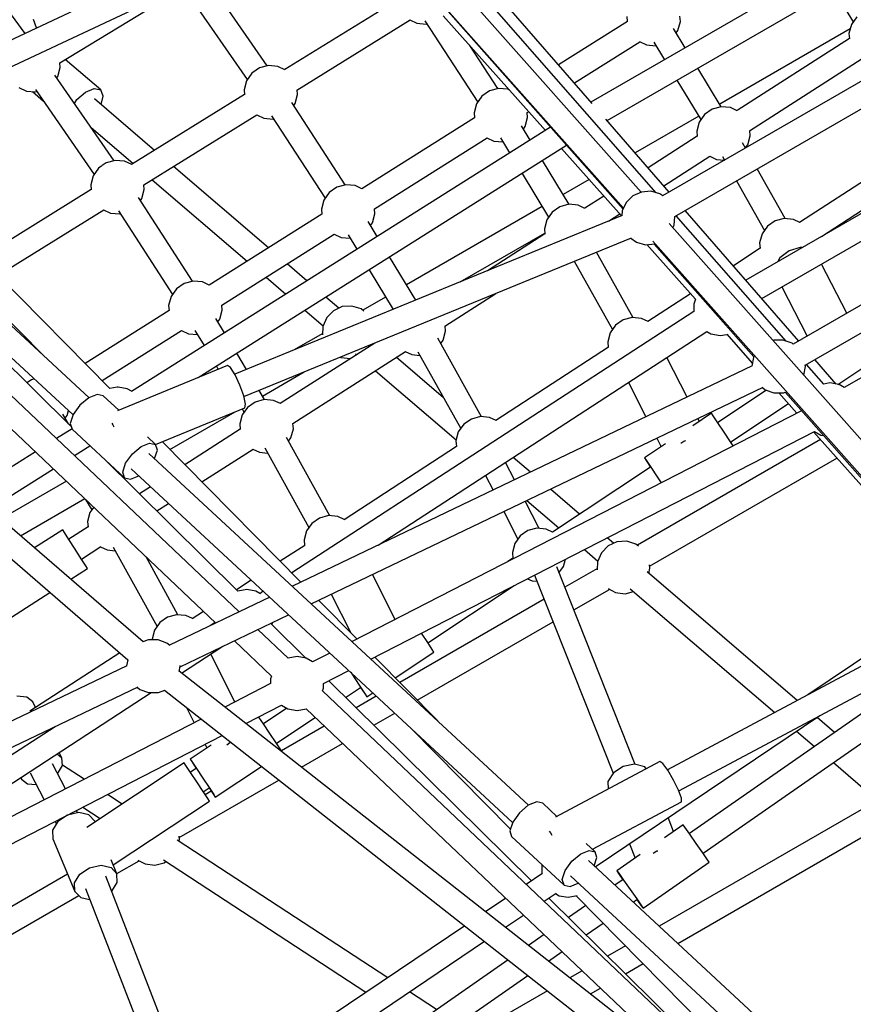
# Model space of a CAD drawing. Units: millimetres. Extents: x -13006 to 22917, y -21060 to 9135.
# Drawn here: x -4240 to -3619, y -3068 to -2335 of the extents above; entities that cross this region are included whole.
import ezdxf

# ---------------------------------------------------------------- set-up
doc = ezdxf.new("R2010")
doc.units = ezdxf.units.MM
doc.layers.add('PV-1A30FA', color=7, linetype='Continuous')
doc.styles.get("Standard").update_dxf_attribs({"font": 'arial.ttf'})
doc.dimstyles.new('Kopia ISO-25', dxfattribs={"dimtxt": 400, "dimasz": 210, "dimexe": 1.25, "dimexo": 0.625, "dimgap": 80, "dimtad": 1, "dimlfac": 0.001, "dimtxsty": 'Standard', "dimblk": 'OBLIQUE', "dimcen": 2.5, "dimse1": 1, "dimse2": 1, "dimadec": 0, "dimazin": 0, "dimtfac": 1, "dimtmove": 0, "dimatfit": 3, "dimfxl": 1, "dimtfillclr": 256, "dimarcsym": 0})

# ---------------------------------------------------------------- blocks, each defined once
blk = doc.blocks.new('*U1')
at = {"layer": 'PV-1A30FA'}
for p, q in [((-389491.36, -380154.76), (-389270.18, -380537.79)), ((-389286.82, -380566.89), (-389516.35, -380169.42)), ((-389531.96, -380178.38), (-389302.42, -380575.87)), ((-389336.51, -380599.16), (-389567.64, -380198.83)), ((-389583.2, -380207.51), (-389350.21, -380611.07)), ((-389397.6, -380663.92), (-389641.33, -380241.67)), ((-389656.91, -380250.45), (-389412.99, -380673.01)), ((-389469.03, -380714.35), (-389716.95, -380284.95)), ((-389732.44, -380293.92), (-389482.8, -380726.32)), ((-388923.36, -380642.82), (-389078.79, -380419.77)), ((-389124.91, -380430.81), (-389392.26, -380668.16)), ((-388969.88, -380661), (-389089.54, -380436.82)), ((-389089.16, -380436.38), (-388938.12, -380653.11)), ((-389379.13, -380680.25), (-389112.94, -380443.92)), ((-389266.76, -380581.81), (-389111.65, -380444.54)), ((-389105.43, -380444.92), (-388985.61, -380669.39)), ((-388655.87, -380445.63), (-388917.92, -380728.25)), ((-389237.23, -380560.67), (-389116.55, -380453.34)), ((-389118.43, -380450.54), (-389041.32, -380565.02)), ((-388906.48, -380741.6), (-388643.06, -380457.5)), ((-389382.7, -380554.8), (-389432.84, -380477.95)), ((-389447.64, -380487.31), (-389393.03, -380571)), ((-389272.58, -380542.65), (-389297.54, -380505.03)), ((-388856.2, -380661.69), (-388944.86, -380508.12)), ((-388990.88, -380545.92), (-388965.92, -380516.77)), ((-388960.45, -380517.12), (-388869.01, -380675.5)), ((-389546.32, -380528.49), (-389540.64, -380532.49)), ((-389461.45, -380608.32), (-389515.29, -380524.39)), ((-389566.32, -380545.85), (-389542.44, -380531.22)), ((-389540.64, -380532.49), (-389533.93, -380534.3)), ((-389537.25, -380533.41), (-389481.2, -380630.5)), ((-389533.93, -380534.3), (-389529.92, -380533.96)), ((-389530.02, -380533.97), (-389476.41, -380617.54)), ((-389325.51, -380535.89), (-389362.19, -380554.67)), ((-389272.78, -380543.77), (-389291.02, -380559.62)), ((-389272.4, -380541.64), (-389273.61, -380548.48)), ((-389270.18, -380537.79), (-389272.4, -380541.64)), ((-389137.16, -380682.72), (-389217.67, -380543.27)), ((-389273.61, -380548.48), (-389272.81, -380553.04)), ((-389013.43, -380545.05), (-389024.55, -380558.05)), ((-389272.81, -380553.04), (-389287.42, -380565.85)), ((-389237.55, -380560.05), (-389234.82, -380555.32)), ((-389234.82, -380555.32), (-389234.44, -380553.21)), ((-389231.4, -380555.48), (-389152.75, -380691.72)), ((-388913.28, -380723.25), (-389025.92, -380556.02)), ((-389345.17, -380584.16), (-389308.49, -380565.37)), ((-389067.97, -380890.08), (-389237.55, -380560.05)), ((-389014.3, -380573.27), (-389002.97, -380560.05)), ((-388891.74, -380737.31), (-388717.96, -380565.98)), ((-389304.86, -380571.65), (-389402.08, -380656.15)), ((-389393.15, -380570.83), (-389395.43, -380575.69)), ((-389374.38, -380569.21), (-389374.52, -380570.54)), ((-389374.52, -380570.54), (-389371.99, -380578.79)), ((-389285.9, -380566.73), (-389287.05, -380566.93)), ((-389279.33, -380567.9), (-389285.9, -380566.73)), ((-389266.23, -380586.46), (-389251.12, -380573.02)), ((-389252.9, -380569.55), (-389080.99, -380904.12)), ((-389037.18, -380572.79), (-389132.86, -380684.54)), ((-389304.73, -380581.02), (-389398.17, -380662.92)), ((-389395.43, -380575.69), (-389396.05, -380582.6)), ((-389371.99, -380578.79), (-389366.78, -380585.67)), ((-389303.16, -380576.69), (-389305.52, -380583.21)), ((-389302.45, -380575.83), (-389303.16, -380576.69)), ((-389229.69, -380622.29), (-389258.2, -380579.32)), ((-389395.98, -380581.84), (-389432.97, -380602.64)), ((-389396.05, -380582.6), (-389394.27, -380589.32)), ((-389366.78, -380585.67), (-389363.96, -380587.26)), ((-389305.52, -380583.21), (-389305.59, -380583.5)), ((-389305.59, -380583.5), (-389305.55, -380590.3)), ((-389266.28, -380582.77), (-389266.68, -380581.74)), ((-389266.24, -380583.27), (-389266.28, -380582.77)), ((-389266.23, -380590.21), (-389266.24, -380583.27)), ((-389394.27, -380589.32), (-389390.29, -380595.01)), ((-389390.29, -380595.01), (-389384.61, -380599.01)), ((-389305.55, -380590.3), (-389305.33, -380590.99)), ((-389268.59, -380596.73), (-389266.23, -380590.21)), ((-389268.23, -380595.74), (-389244.22, -380631.93)), ((-389120.34, -380697.13), (-389028.23, -380589.55)), ((-389424.06, -380618.07), (-389387.07, -380597.28)), ((-389384.61, -380599.01), (-389377.91, -380600.82)), ((-389377.91, -380600.82), (-389373.81, -380600.47)), ((-389373.89, -380600.34), (-389360.86, -380620.32)), ((-389109.17, -380934.52), (-389270.56, -380598.07)), ((-389270.25, -380598.71), (-389268.59, -380596.73)), ((-389457.64, -380607.81), (-389461.56, -380608.15)), ((-389450.94, -380609.63), (-389457.64, -380607.81)), ((-389448.65, -380611.24), (-389450.94, -380609.63)), ((-389377.06, -380679.34), (-389293.17, -380605.14)), ((-389309.83, -380625.23), (-389288.46, -380606.23)), ((-389293.2, -380605.16), (-389292.67, -380605.47)), ((-389292.67, -380605.47), (-389286.19, -380606.63)), ((-389286.28, -380606.43), (-389122.18, -380948.54)), ((-388741.17, -380606.95), (-389044.24, -380926.17)), ((-389476.37, -380617.46), (-389478.74, -380622.51)), ((-389448.56, -380611.4), (-389452.48, -380613.6)), ((-389478.74, -380622.51), (-389479.36, -380629.43)), ((-389308.89, -380630.16), (-389309.77, -380625.18)), ((-389229.87, -380622.41), (-389236.96, -380627.1)), ((-389226.78, -380620.38), (-389229.87, -380622.41)), ((-389479.35, -380629.37), (-389508.01, -380646.84)), ((-389479.36, -380629.43), (-389477.58, -380636.15)), ((-389442.34, -380628.35), (-389439.64, -380626.84)), ((-389440.12, -380632.95), (-389439.58, -380626.94)), ((-389310.1, -380637), (-389308.89, -380630.16)), ((-389244.04, -380631.81), (-389249.21, -380635.27)), ((-389236.96, -380627.1), (-389244.04, -380631.81)), ((-389477.58, -380636.15), (-389473.6, -380641.84)), ((-389420.49, -380672.16), (-389442.57, -380637.74)), ((-389442.46, -380637.92), (-389440.12, -380632.95)), ((-389311.91, -380640.15), (-389310.1, -380637)), ((-389249.21, -380635.27), (-389251.08, -380636.56)), ((-389251.08, -380636.56), (-389241.81, -380650.54)), ((-388918.63, -380639.59), (-388923.77, -380643.1)), ((-388916.71, -380638.36), (-388918.63, -380639.59)), ((-388882.41, -380687.58), (-388916.71, -380638.36)), ((-388768.62, -380634.72), (-388890.07, -380757.69)), ((-389499.03, -380662.39), (-389469.77, -380644.54)), ((-389473.6, -380641.84), (-389467.92, -380645.84)), ((-389472.22, -380646.04), (-389444.9, -380693.37)), ((-389467.92, -380645.84), (-389461.22, -380647.65)), ((-389152.82, -380884.65), (-389311.84, -380640.03)), ((-389245.04, -380645.67), (-389247.2, -380646.76)), ((-388923.77, -380643.1), (-388930.76, -380647.94)), ((-389461.22, -380647.65), (-389457.2, -380647.31)), ((-389457.3, -380647.32), (-389433.9, -380683.81)), ((-389376.63, -380684.64), (-389336.02, -380648.52)), ((-389340.09, -380652.15), (-389319.29, -380684.03)), ((-389336.02, -380648.52), (-389332.36, -380649.86)), ((-389332.36, -380649.86), (-389326.72, -380649.86)), ((-389326.76, -380649.8), (-389132.18, -380949.12)), ((-388760.34, -380652.42), (-389058.9, -381032.85)), ((-388937.72, -380652.82), (-388942.79, -380656.43)), ((-388930.76, -380647.94), (-388937.72, -380652.82)), ((-389542.9, -380659.79), (-389546.73, -380660.12)), ((-389536.19, -380661.61), (-389542.9, -380659.79)), ((-389523.3, -380656.17), (-389537.51, -380664.83)), ((-389534.35, -380662.9), (-389536.19, -380661.61)), ((-389263.06, -380654.84), (-389292.48, -380669.82)), ((-389230.28, -380657.22), (-389230.7, -380655.84)), ((-389228.69, -380659.33), (-389230.28, -380657.22)), ((-389031, -380938.36), (-388764.21, -380657.35)), ((-388970.27, -380661.14), (-388977.92, -380664.86)), ((-388964.37, -380658.99), (-388970.27, -380661.14)), ((-388961.8, -380658.97), (-388964.37, -380658.99)), ((-388926.42, -380725.26), (-388961.8, -380658.97)), ((-388942.79, -380656.43), (-388944.61, -380657.8)), ((-388944.61, -380657.8), (-388934.98, -380671.61)), ((-389415.82, -380668.1), (-389470.11, -380715.28)), ((-389391.14, -380664.49), (-389397.63, -380663.87)), ((-389389.17, -380665.42), (-389391.14, -380664.49)), ((-389044.75, -381043.76), (-388746.29, -380663.45)), ((-388985.27, -380669.15), (-388990.35, -380672.85)), ((-388977.92, -380664.86), (-388985.27, -380669.15)), ((-388939.72, -380664.81), (-388949.91, -380668.86)), ((-389527.31, -380679.63), (-389514.32, -380671.71)), ((-389414.52, -380675.17), (-389416.37, -380681.87)), ((-389412.88, -380672.87), (-389414.52, -380675.17)), ((-389232.49, -380677.43), (-389226.12, -380674.19)), ((-389228.39, -380670.77), (-389217.92, -380686.56)), ((-389203.79, -380677.1), (-389199.2, -380674.06)), ((-388990.35, -380672.85), (-388991.79, -380674.98)), ((-388991.79, -380674.98), (-388950.29, -380752.73)), ((-388925.12, -380677.31), (-388925.28, -380676.47)), ((-389415.28, -380677.92), (-389637.23, -380872.45)), ((-389525.38, -380684.93), (-389524.76, -380678.08)), ((-389416.37, -380681.87), (-389415.82, -380688.79)), ((-389377.1, -380678.74), (-389377.2, -380678.53)), ((-389376.55, -380685.66), (-389377.1, -380678.74)), ((-389319.4, -380683.86), (-389321.68, -380688.72)), ((-389216.04, -380685.27), (-389210.87, -380681.81)), ((-389216, -380685.33), (-389210.98, -380682.03)), ((-389211.01, -380681.99), (-389162.62, -380754.92)), ((-389210.87, -380681.81), (-389203.79, -380677.1)), ((-389135.71, -380682.49), (-389138.14, -380682.87)), ((-389131.83, -380683.34), (-389135.71, -380682.49)), ((-388923.35, -380680.05), (-388925.12, -380677.31)), ((-389415.73, -380688.99), (-389619.04, -380869.5)), ((-389527.82, -380690.14), (-389525.38, -380684.93)), ((-389497.05, -380738.71), (-389527.76, -380690.02)), ((-389415.82, -380688.79), (-389412.93, -380695.11)), ((-389378.4, -380692.36), (-389376.55, -380685.66)), ((-389321.68, -380688.72), (-389322.3, -380695.63)), ((-389273.84, -380698.48), (-389248.35, -380685.5)), ((-389217.92, -380686.56), (-389216.04, -380685.27)), ((-389217.92, -380686.56), (-389216, -380685.33)), ((-389152.12, -380690.94), (-389153.67, -380692.86)), ((-388987.74, -380686.34), (-388989.69, -380693.82)), ((-388986.37, -380685.13), (-388987.74, -380686.34)), ((-388922.41, -380689.65), (-388910.3, -380707.02)), ((-388889.47, -380692.32), (-388884.33, -380688.82)), ((-388888.89, -380692.28), (-388884.23, -380688.96)), ((-388884.33, -380688.82), (-388882.41, -380687.58)), ((-388884.23, -380688.96), (-388882.41, -380687.58)), ((-388833.71, -380700.63), (-388841.27, -380687.54)), ((-389412.93, -380695.11), (-389408.06, -380700.06)), ((-389263.46, -380984.68), (-389381.62, -380696.24)), ((-389381.46, -380696.65), (-389378.4, -380692.36)), ((-389322.23, -380694.82), (-389371.03, -380722.1)), ((-389322.3, -380695.63), (-389320.52, -380702.35)), ((-389153.67, -380692.86), (-389155.86, -380699.76)), ((-388989.6, -380693.45), (-389136.6, -380751.86)), ((-389116.65, -380700.97), (-389118.24, -380694.67)), ((-388989.69, -380693.82), (-388988.11, -380702.33)), ((-388930.47, -380697.72), (-388919.75, -380693.47)), ((-388903.41, -380702.04), (-388896.45, -380697.16)), ((-388896.45, -380697.16), (-388889.47, -380692.32)), ((-388887.03, -380694.94), (-388888.97, -380692.16)), ((-389606.03, -380881.69), (-389403.75, -380702.11)), ((-389550.28, -380832.56), (-389403.13, -380702.4)), ((-389546.47, -380699.63), (-389542.74, -380699.31)), ((-389542.8, -380699.23), (-389510.52, -380750.41)), ((-389448.21, -380748.29), (-389398.03, -380703.67)), ((-389408.06, -380700.06), (-389401.79, -380703.04)), ((-389401.79, -380703.04), (-389398.15, -380703.39)), ((-389394.06, -380713.36), (-389399.46, -380704.94)), ((-389398.27, -380703.08), (-389280.12, -380991.5)), ((-389320.52, -380702.35), (-389316.55, -380708.05)), ((-389155.86, -380699.76), (-389155.41, -380706.99)), ((-389117.54, -380708.15), (-389116.65, -380700.97)), ((-388988.11, -380702.33), (-388983.41, -380709.62)), ((-388910.3, -380707.02), (-388908.48, -380705.65)), ((-388910.3, -380707.02), (-388908.39, -380705.79)), ((-388908.48, -380705.65), (-388903.41, -380702.04)), ((-388908.39, -380705.79), (-388903.66, -380702.57)), ((-388903.74, -380702.45), (-388899.56, -380708.45)), ((-388854.51, -380700.6), (-388846.83, -380713.91)), ((-389364.22, -380738.72), (-389313.36, -380710.29)), ((-389316.55, -380708.05), (-389310.87, -380712.04)), ((-389310.87, -380712.04), (-389304.17, -380713.85)), ((-389154.25, -380709.52), (-389158.31, -380714.27)), ((-389155.41, -380706.99), (-389152.39, -380713.56)), ((-389130.5, -380768.39), (-388983.09, -380709.82)), ((-389120.44, -380713.54), (-389117.54, -380708.15)), ((-389104.58, -380739.14), (-389119.92, -380712.58)), ((-388983.41, -380709.62), (-388976.87, -380713.71)), ((-389412.75, -380716.76), (-389403.69, -380730.89)), ((-389304.17, -380713.85), (-389300.06, -380713.51)), ((-389300.15, -380713.37), (-389245.55, -380797.06)), ((-389152.39, -380713.56), (-389147.19, -380718.6)), ((-389147.19, -380718.6), (-389140.53, -380721.42)), ((-388976.87, -380713.71), (-388971.21, -380713.55)), ((-388862.65, -380729.93), (-388871.45, -380717.3)), ((-388818.65, -380726.72), (-388822.97, -380719.24)), ((-389481.78, -380725.43), (-389646.69, -380868.77)), ((-389425.07, -380727.71), (-389413.89, -380747.07)), ((-389149.57, -380731.27), (-389140.98, -380721.23)), ((-389140.53, -380721.42), (-389134.41, -380721.61)), ((-389135.51, -380721.58), (-389121.49, -380745.86)), ((-388924.54, -380723.23), (-388930.67, -380729.84)), ((-388925.53, -380727.65), (-388924.54, -380723.23)), ((-388922.92, -380733.98), (-388925.53, -380727.65)), ((-388920.21, -380721.91), (-388924.54, -380723.23)), ((-388913.93, -380723.96), (-388920.21, -380721.91)), ((-389403.65, -380730.81), (-389406.02, -380735.86)), ((-389175.94, -380734.86), (-389194.53, -380756.57)), ((-388917.4, -380740.53), (-388922.92, -380733.98)), ((-388884.45, -380730.12), (-388875.52, -380742.95)), ((-388835.89, -380732.86), (-388830.62, -380741.98)), ((-389406.02, -380735.86), (-389406.64, -380742.78)), ((-388910.45, -380745.54), (-388917.4, -380740.53)), ((-388898.61, -380741.93), (-388901.13, -380735.83)), ((-388899.61, -380746.35), (-388898.61, -380741.93)), ((-388891.87, -380736.6), (-388891.89, -380736.54)), ((-388890.62, -380743.37), (-388891.87, -380736.6)), ((-389277.57, -381018.82), (-389450.64, -380744.43)), ((-389406.63, -380742.66), (-389439.27, -380762.46)), ((-389406.64, -380742.78), (-389404.86, -380749.49)), ((-389404.86, -380749.49), (-389400.89, -380755.19)), ((-389137.05, -380746.78), (-389142.33, -380745.36)), ((-389132.28, -380750.14), (-389137.05, -380746.78)), ((-388935.81, -380785.39), (-388899.61, -380746.35)), ((-388903.94, -380747.67), (-388910.45, -380745.54)), ((-388899.61, -380746.35), (-388903.94, -380747.67)), ((-388891.78, -380750.11), (-388890.62, -380743.37)), ((-388843.14, -380757.93), (-388850.15, -380747.87)), ((-389464.13, -380756.36), (-389267.32, -381068.37)), ((-389400.89, -380755.19), (-389395.21, -380759.19)), ((-389186.16, -380774.01), (-389165.77, -380750.18)), ((-389162.61, -380754.9), (-389164.85, -380759.67)), ((-389037.34, -380855.61), (-389095.68, -380754.55)), ((-388950.88, -380751.63), (-388960.74, -380762.28)), ((-388939.96, -380757.44), (-388938.65, -380756.49)), ((-388938.65, -380756.49), (-388936.84, -380755.43)), ((-388887.67, -380761.25), (-388893.68, -380752.33)), ((-388893.35, -380752.83), (-388891.78, -380750.11)), ((-389547.09, -380836.23), (-389461.66, -380760.26)), ((-389429.7, -380777.64), (-389397.09, -380757.87)), ((-389404.92, -380762.62), (-389346.61, -380863.61)), ((-389395.21, -380759.19), (-389388.5, -380761)), ((-389388.5, -380761), (-389384.49, -380760.66)), ((-389348.85, -380823.73), (-389385.23, -380760.72)), ((-389384.59, -380760.67), (-389357.17, -380803.41)), ((-389164.85, -380759.67), (-389165.47, -380766.59)), ((-389112.59, -380761.27), (-389050.58, -380868.67)), ((-388960.74, -380762.28), (-388961.74, -380766.7)), ((-388914.8, -380762.73), (-388914.48, -380762.81)), ((-388914.48, -380762.81), (-388908.11, -380762.99)), ((-388908.11, -380762.99), (-388907.92, -380762.95)), ((-388907.99, -380762.96), (-388900.23, -380774.48)), ((-388862.8, -380761.2), (-388854.76, -380772.73)), ((-388821, -380758.65), (-388794.94, -380803.78)), ((-389454.47, -380771.67), (-389465.12, -380778.13)), ((-389207.18, -380771.34), (-389218.15, -380784.16)), ((-389165.33, -380765.01), (-389185.57, -380775.25)), ((-389165.47, -380766.59), (-389163.69, -380773.3)), ((-389127.85, -380773.54), (-389126.24, -380770.11)), ((-389126.24, -380770.11), (-389125.92, -380766.57)), ((-388902.84, -380770.61), (-389051.84, -380921.47)), ((-388961.74, -380766.7), (-388959.12, -380773.03)), ((-389474.93, -380773.8), (-389475.63, -380772.68)), ((-389471.2, -380773.48), (-389475.03, -380773.8)), ((-389464.49, -380775.29), (-389471.2, -380773.48)), ((-389462.61, -380776.61), (-389464.49, -380775.29)), ((-388959.22, -380772.8), (-389221.21, -381055.35)), ((-389163.69, -380773.3), (-389159.72, -380779)), ((-389159.72, -380779), (-389154.04, -380783)), ((-388959.12, -380773.03), (-388953.6, -380779.58)), ((-388868.31, -380790), (-388877.37, -380776.55)), ((-388729.39, -380921.15), (-388832.46, -380773.25)), ((-389201.44, -380783.29), (-389214.44, -380789.87)), ((-389209.77, -381068.7), (-388946.42, -380784.67)), ((-389177.92, -380791.19), (-389157.26, -380780.73)), ((-389154.04, -380783), (-389147.33, -380784.81)), ((-389147.33, -380784.81), (-389143.01, -380784.44)), ((-389143.04, -380784.44), (-389140.58, -380788.14)), ((-389080.11, -380847.75), (-389122.72, -380783.53)), ((-389017.1, -380860.91), (-388941.43, -380786.3)), ((-388953.6, -380779.58), (-388946.66, -380784.59)), ((-388946.66, -380784.59), (-388940.15, -380786.72)), ((-388940.15, -380786.72), (-388935.81, -380785.39)), ((-389492.29, -380788.18), (-389492.91, -380795.1)), ((-389491.74, -380787.01), (-389492.29, -380788.18)), ((-389456.18, -380793.7), (-389444.89, -380786.86)), ((-389453.68, -380798.62), (-389453.07, -380791.81)), ((-388889.93, -380789.77), (-388879.86, -380804.72)), ((-388844.08, -380788.06), (-388744.16, -380931.44)), ((-389492.79, -380795.56), (-389524.91, -380816.51)), ((-389492.91, -380795.1), (-389491.13, -380801.81)), ((-389456.12, -380803.83), (-389453.68, -380798.62)), ((-389316.02, -380835.02), (-389340.24, -380797.26)), ((-389245.66, -380796.89), (-389247.94, -380801.75)), ((-389204.75, -380804.77), (-389193.8, -380799.23)), ((-389491.13, -380801.81), (-389487.16, -380807.51)), ((-389487.16, -380807.51), (-389481.48, -380811.5)), ((-389403.23, -380887.48), (-389456.06, -380803.7)), ((-389248.48, -380807.79), (-389306.89, -380840.27)), ((-389247.94, -380801.75), (-389248.56, -380808.67)), ((-388678.69, -381071.51), (-388857.82, -380805.57)), ((-389543.36, -380850.02), (-389482.82, -380810.55)), ((-389481.48, -380811.5), (-389474.77, -380813.32)), ((-389474.77, -380813.32), (-389471.04, -380813)), ((-389471.1, -380812.91), (-389418.11, -380896.92)), ((-389248.56, -380808.67), (-389246.78, -380815.38)), ((-389246.78, -380815.38), (-389242.81, -380821.08)), ((-389242.81, -380821.08), (-389237.13, -380825.07)), ((-388869.37, -380820.29), (-388688.59, -381088.67)), ((-389296.89, -380855.13), (-389239.65, -380823.3)), ((-389282.77, -380886.84), (-389231.25, -380826.66)), ((-389237.13, -380825.07), (-389230.42, -380826.89)), ((-389230.42, -380826.89), (-389226.32, -380826.54)), ((-389226.41, -380826.4), (-389171.8, -380910.1)), ((-389312.21, -380834.51), (-389316.13, -380834.85)), ((-389305.51, -380836.33), (-389312.21, -380834.51)), ((-389302.99, -380838.1), (-389305.51, -380836.33)), ((-389262.58, -380836.05), (-389292.75, -380871.29)), ((-389075.09, -380844.45), (-389080.29, -380847.87)), ((-389073.18, -380843.22), (-389075.09, -380844.45)), ((-389054.03, -380872.08), (-389073.18, -380843.22)), ((-389021.91, -380840.4), (-389069.42, -380887.25)), ((-388806.97, -380841.31), (-388820.16, -380861.48)), ((-389541.5, -380855.87), (-389540.87, -380848.95)), ((-389540.87, -380848.95), (-389541, -380848.48)), ((-389080.29, -380847.87), (-389087.28, -380852.49)), ((-389543.94, -380861.07), (-389541.5, -380855.87)), ((-389335.3, -380856.8), (-389367.51, -380876.23)), ((-389297.03, -380864.62), (-389294.7, -380859.65)), ((-389294.7, -380859.65), (-389294.15, -380853.6)), ((-389491.77, -380945.22), (-389544.03, -380860.92)), ((-389243.31, -380948.36), (-389297.15, -380864.44)), ((-389559.04, -380870.26), (-389506.96, -380954.26)), ((-389357.93, -380891.41), (-389328.41, -380873.61)), ((-389097.47, -380872.04), (-389131.03, -380888.94)), ((-389018.69, -380887.91), (-389027.69, -380872.32)), ((-389337.63, -380879.17), (-389327.8, -380896.18)), ((-388830.74, -380877.65), (-388933.25, -381034.31)), ((-389399.5, -380887.16), (-389403.33, -380887.49)), ((-389392.79, -380888.97), (-389399.5, -380887.16)), ((-389382.73, -380885.4), (-389393.96, -380892.18)), ((-389390.88, -380890.32), (-389392.79, -380888.97)), ((-389303.35, -380887.31), (-389258.26, -380957.59)), ((-389040.01, -380893.22), (-389042.95, -380888.78)), ((-389040.5, -380886.14), (-389031.81, -380901.19)), ((-389327.18, -380895.4), (-389328.72, -380897.32)), ((-389047.12, -380897.87), (-389041.92, -380894.45)), ((-389046.87, -380897.85), (-389041.88, -380894.51)), ((-389041.92, -380894.45), (-389040.01, -380893.22)), ((-389041.88, -380894.51), (-389040.01, -380893.22)), ((-388918.43, -381044.48), (-388819.85, -380893.82)), ((-389420.59, -380901.86), (-389421.21, -380908.78)), ((-389418.2, -380896.77), (-389420.59, -380901.86)), ((-389383.87, -380907.06), (-389373.15, -380900.59)), ((-389328.72, -380897.32), (-389330.92, -380904.22)), ((-389295.4, -380901.59), (-389294.71, -380900.78)), ((-389082.85, -380900.49), (-389111.8, -380929.03)), ((-389058.16, -380905.18), (-389054.21, -380902.56)), ((-389054.21, -380902.56), (-389047.12, -380897.87)), ((-389039.49, -380908.97), (-389046.91, -380897.79)), ((-389444.46, -381296.12), (-389625.49, -380909.82)), ((-389421.1, -380909.2), (-389482.54, -380949.05)), ((-389421.21, -380908.78), (-389419.43, -380915.49)), ((-389381.98, -380912.3), (-389381.37, -380905.55)), ((-389330.92, -380904.22), (-389330.47, -380911.44)), ((-389292.6, -380912.61), (-389291.72, -380905.44)), ((-389171.92, -380909.92), (-389174.2, -380914.78)), ((-389116.32, -380919.61), (-389087.53, -380905.1)), ((-389049.81, -380925.41), (-389059.48, -380906.6)), ((-388987.52, -380941.9), (-389005.23, -380911.22)), ((-389419.43, -380915.49), (-389415.46, -380921.19)), ((-389384.42, -380917.51), (-389381.98, -380912.3)), ((-389331.53, -381001.16), (-389384.36, -380917.39)), ((-389329.31, -380913.98), (-389337.59, -380923.66)), ((-389330.47, -380911.44), (-389327.45, -380918.02)), ((-389327.45, -380918.02), (-389322.25, -380923.06)), ((-389292.82, -380913.01), (-389292.6, -380912.61)), ((-389174.2, -380914.78), (-389174.82, -380921.7)), ((-389639.75, -380921.8), (-389457.67, -381310.37)), ((-389472.53, -380964.01), (-389411.16, -380924.21)), ((-389415.46, -380921.19), (-389409.78, -380925.19)), ((-389409.78, -380925.19), (-389403.07, -380927)), ((-389327.71, -380939.33), (-389316.04, -380925.69)), ((-389322.25, -380923.06), (-389315.59, -380925.88)), ((-389315.59, -380925.88), (-389309.47, -380926.07)), ((-389174.73, -380920.77), (-389233.01, -380953)), ((-389174.82, -380921.7), (-389173.03, -380928.41)), ((-389072.5, -380920.65), (-389065.87, -380933.54)), ((-389046.34, -380925.41), (-389049.81, -380925.41)), ((-389044.24, -380926.17), (-389046.34, -380925.41)), ((-389018.16, -380924.84), (-388999.7, -380956.8)), ((-389403.07, -380927), (-389399.34, -380926.68)), ((-389399.4, -380926.59), (-389346.41, -381010.6)), ((-389310.57, -380926.04), (-389298.07, -380947.69)), ((-389173.03, -380928.41), (-389169.06, -380934.11)), ((-389005.32, -380960.48), (-389024.52, -380931.54)), ((-389349.69, -380937.79), (-389362.25, -380952.45)), ((-389263.89, -380970.87), (-389281.87, -380939.74)), ((-389225.2, -380969.08), (-389165.94, -380936.31)), ((-389169.06, -380934.11), (-389163.38, -380938.11)), ((-389163.38, -380938.11), (-389156.68, -380939.92)), ((-389156.68, -380939.92), (-389152.57, -380939.57)), ((-389152.66, -380939.44), (-389140.8, -380957.62)), ((-389068.64, -380938.49), (-389093.7, -380963.86)), ((-389068.6, -380938.27), (-389069.81, -380945.11)), ((-389065.87, -380933.54), (-389068.6, -380938.27)), ((-389029.81, -380945.11), (-389031, -380938.36)), ((-389488.31, -380944.76), (-389491.86, -380945.07)), ((-389481.6, -380946.58), (-389488.31, -380944.76)), ((-389480.22, -380947.55), (-389481.6, -380946.58)), ((-389239.5, -380947.86), (-389243.41, -380948.2)), ((-389232.8, -380949.67), (-389239.5, -380947.86)), ((-389125.2, -380942.24), (-389229.91, -381045.48)), ((-389069.81, -380945.11), (-389068.62, -380951.85)), ((-389031.02, -380951.95), (-389029.81, -380945.11)), ((-389506.91, -380954.14), (-389509.4, -380959.46)), ((-389352.36, -380968.12), (-389339.81, -380953.45)), ((-389230.24, -380951.47), (-389232.8, -380949.67)), ((-389062.33, -381032.17), (-389101.05, -380951.44)), ((-389068.62, -380951.85), (-389090.04, -380974.4)), ((-389033.75, -380956.68), (-389031.02, -380951.95)), ((-389031.43, -380952.67), (-389019.85, -380970.12)), ((-389509.4, -380959.46), (-389510.03, -380966.38)), ((-389470.17, -380962.98), (-389470.28, -380962.56)), ((-389260.59, -380962.56), (-389261.22, -380969.48)), ((-389258.22, -380957.51), (-389260.59, -380962.56)), ((-389020.04, -380983.34), (-389033.75, -380956.68)), ((-389005.51, -380960.6), (-389012.59, -380965.29)), ((-389000.31, -380957.18), (-389005.51, -380960.6)), ((-388998.71, -380956.16), (-389000.31, -380957.18)), ((-388935.07, -381032.75), (-388977.9, -380958.57)), ((-389509.76, -380967.37), (-389572.24, -381010.64)), ((-389510.03, -380966.38), (-389508.24, -380973.09)), ((-389470.79, -380969.9), (-389470.17, -380962.98)), ((-389374.25, -380966.47), (-389434.76, -381037.15)), ((-389261.2, -380969.25), (-389268.09, -380973.39)), ((-389261.22, -380969.48), (-389259.43, -380976.19)), ((-389221.98, -380973), (-389221.44, -380967.01)), ((-389114.06, -380965.47), (-389078.27, -381040.08)), ((-389093.55, -380963.91), (-389095.39, -380963.24)), ((-389081.7, -380991.77), (-389055.38, -380964.04)), ((-389055.38, -380964.04), (-389053.28, -380964.8)), ((-389053.28, -380964.8), (-389049.81, -380964.8)), ((-389049.81, -380964.8), (-389032.27, -380998.93)), ((-389012.59, -380965.29), (-389019.67, -380970)), ((-389508.24, -380973.09), (-389506.56, -380975.51)), ((-389506.53, -380975.55), (-389504.27, -380978.79)), ((-389421.06, -381059.25), (-389473.33, -380974.95)), ((-389473.23, -380975.11), (-389470.79, -380969.9)), ((-389259.43, -380976.19), (-389255.46, -380981.89)), ((-389224.31, -380977.97), (-389221.98, -380973)), ((-389118.57, -380975.76), (-389119.78, -380982.6)), ((-389116.83, -380972.73), (-389118.57, -380975.76)), ((-389118.46, -380970.22), (-389116.71, -380972.91)), ((-389024.84, -380973.46), (-389025.05, -380973.6)), ((-389019.67, -380970), (-389024.84, -380973.46)), ((-388965.22, -381005.95), (-388988.06, -380971.52)), ((-389562.36, -381025.66), (-389499.52, -380982.14)), ((-389504.27, -380978.79), (-389498.59, -380982.79)), ((-389498.59, -380982.79), (-389491.89, -380984.6)), ((-389491.89, -380984.6), (-389488.18, -380984.29)), ((-389488.34, -380984.3), (-389436.26, -381068.29)), ((-389424.98, -381052.93), (-389364.36, -380982.14)), ((-389283.7, -380982.76), (-389295.75, -380989.99)), ((-389257.77, -380983.48), (-389263.96, -380984.79)), ((-389255.07, -380984.04), (-389257.77, -380983.48)), ((-389255.46, -380981.89), (-389249.78, -380985.89)), ((-389227.89, -381050.4), (-389255.07, -380984.04)), ((-389254.26, -380986.04), (-389251.73, -380984.52)), ((-389199.95, -381015.94), (-389224.43, -380977.79)), ((-389126.75, -380979.16), (-389119.61, -380990.09)), ((-389119.78, -380982.6), (-389118.6, -380989.3)), ((-389103.15, -380988.21), (-389425.26, -381327.5)), ((-389279.69, -380991.23), (-389285.02, -380994.64)), ((-389271.98, -380987.62), (-389279.69, -380991.23)), ((-389263.96, -380984.79), (-389271.98, -380987.62)), ((-389224.12, -381039.77), (-389252.1, -380991.3)), ((-389249.78, -380985.89), (-389243.08, -380987.7)), ((-389243.08, -380987.7), (-389239.06, -380987.36)), ((-389239.16, -380987.37), (-389212.74, -381028.55)), ((-389118.63, -380989.1), (-389217.59, -381089.29)), ((-389036.12, -380991.45), (-389071.78, -381009.32)), ((-389310.99, -380999.13), (-389321.63, -381005.52)), ((-389285.02, -380994.64), (-389286.54, -380996.93)), ((-389286.54, -380996.93), (-389252.97, -381078.86)), ((-389005.79, -380995.27), (-389006.04, -380994.44)), ((-389004.26, -380997.35), (-389005.79, -380995.27)), ((-389412.02, -381339.69), (-389094.82, -381005.58)), ((-389327.79, -381000.84), (-389331.63, -381001.17)), ((-389321.09, -381002.66), (-389327.79, -381000.84)), ((-389319.14, -381004.03), (-389321.09, -381002.66)), ((-389286.17, -381005.19), (-389283.75, -381003.73)), ((-389095.21, -381005.99), (-389092.96, -381009.45)), ((-389095.21, -381005.99), (-389092.96, -381009.45)), ((-389057.58, -381031.17), (-389077.53, -381000.48)), ((-389057.58, -381031.17), (-389077.53, -381000.48)), ((-388835.33, -381342.82), (-389011.06, -381000.83)), ((-388967.14, -381007.18), (-388965.22, -381005.95)), ((-388967.1, -381007.24), (-388965.22, -381005.95)), ((-389346.5, -381010.46), (-389348.89, -381015.54)), ((-389004.48, -381013.63), (-389001.81, -381012.29)), ((-389003.95, -381009.06), (-388993.55, -381024.75)), ((-388979.42, -381015.29), (-388972.34, -381010.6)), ((-388972.34, -381010.6), (-388967.14, -381007.18)), ((-388969.23, -381014.88), (-388972.12, -381010.52)), ((-388972.08, -381010.58), (-388967.1, -381007.24)), ((-388969.61, -381008.92), (-388967.01, -381013.42)), ((-388964.21, -381011.58), (-388969.41, -381015)), ((-388962.3, -381010.35), (-388964.21, -381011.58)), ((-388914.79, -381081.96), (-388962.3, -381010.35)), ((-389348.89, -381015.54), (-389349.51, -381022.46)), ((-389312.69, -381021.1), (-389301.41, -381014.33)), ((-389310.28, -381025.98), (-389309.68, -381019.29)), ((-389103.52, -381014.75), (-389098.06, -381023.13)), ((-389023.29, -381016.41), (-388846.04, -381361.37)), ((-388991.67, -381023.46), (-388986.5, -381020)), ((-388991.63, -381023.52), (-388986.62, -381020.22)), ((-388986.64, -381020.18), (-388983.76, -381024.52)), ((-388986.5, -381020), (-388979.42, -381015.29)), ((-388976.5, -381019.69), (-388983.58, -381024.4)), ((-388969.41, -381015), (-388976.5, -381019.69)), ((-388734.43, -381020.63), (-388906.28, -381087.47)), ((-389349.41, -381022.85), (-389411.7, -381063.04)), ((-389349.51, -381022.46), (-389347.73, -381029.17)), ((-389312.72, -381031.19), (-389310.28, -381025.98)), ((-389100.45, -381027.81), (-389101.07, -381034.73)), ((-389098.17, -381022.95), (-389100.45, -381027.81)), ((-389031.88, -381027.36), (-389020.58, -381021.69)), ((-388993.55, -381024.75), (-388991.67, -381023.46)), ((-388993.55, -381024.75), (-388991.63, -381023.52)), ((-388988.75, -381027.86), (-388990.63, -381029.15)), ((-388983.58, -381024.4), (-388988.75, -381027.86)), ((-389347.73, -381029.17), (-389343.76, -381034.87)), ((-389343.76, -381034.87), (-389338.08, -381038.87)), ((-389275.33, -381090.26), (-389312.66, -381031.07)), ((-389100.99, -381033.75), (-389144.06, -381057.45)), ((-389101.07, -381034.73), (-389099.29, -381041.44)), ((-389062.67, -381032.11), (-389063.32, -381032.22)), ((-389058.85, -381032.79), (-389062.67, -381032.11)), ((-388990.63, -381029.15), (-388942.62, -381101.52)), ((-388933.62, -381032.52), (-388936.05, -381032.9)), ((-388932.27, -381032.82), (-388933.62, -381032.52)), ((-388897.05, -381102.7), (-388724.38, -381035.54)), ((-389511.92, -381121.76), (-389563.26, -381037.54)), ((-389401.86, -381078.11), (-389339.5, -381037.87)), ((-389338.08, -381038.87), (-389331.37, -381040.68)), ((-389331.37, -381040.68), (-389327.64, -381040.36)), ((-389327.7, -381040.28), (-389288.18, -381102.93)), ((-389178.37, -381049.58), (-389183.97, -381040.87)), ((-389099.29, -381041.44), (-389095.32, -381047.14)), ((-389079.93, -381042.07), (-389082.29, -381048.58)), ((-389078.01, -381039.77), (-389079.93, -381042.07)), ((-388916.33, -381043.98), (-388917.25, -381042.68)), ((-389227.89, -381050.4), (-389233.45, -381056.39)), ((-389228.89, -381054.82), (-389227.89, -381050.4)), ((-389223.56, -381049.07), (-389227.89, -381050.4)), ((-389217.29, -381051.12), (-389223.56, -381049.07)), ((-389151.44, -381081.9), (-389092.22, -381049.32)), ((-389095.32, -381047.14), (-389089.64, -381051.14)), ((-389082.29, -381048.58), (-389082.35, -381048.87)), ((-389082.35, -381048.87), (-389082.31, -381055.68)), ((-389043.05, -381048.14), (-389044.85, -381043.51)), ((-389043, -381048.65), (-389043.05, -381048.14)), ((-389042.99, -381055.59), (-389043, -381048.65)), ((-388914.57, -381051), (-388916.33, -381043.98)), ((-389446.83, -381051.24), (-389485.11, -381095.96)), ((-389226.27, -381061.15), (-389228.89, -381054.82)), ((-389196.31, -381054.17), (-389191.03, -381062.4)), ((-389089.64, -381051.14), (-389082.93, -381052.95)), ((-389082.93, -381052.95), (-389082.33, -381052.9)), ((-389082.31, -381055.68), (-389082.03, -381056.57)), ((-389082.03, -381056.57), (-389080.83, -381059.65)), ((-389045.35, -381062.11), (-389042.99, -381055.59)), ((-388958.04, -381184.29), (-389043, -381053.6)), ((-388958.04, -381184.29), (-389043, -381053.6)), ((-388915.46, -381058.18), (-388914.57, -381051)), ((-389080.76, -381059.56), (-389432.93, -381466.55)), ((-389417.61, -381058.8), (-389421.16, -381059.1)), ((-389410.9, -381060.61), (-389417.61, -381058.8)), ((-389409.48, -381061.61), (-389410.9, -381060.61)), ((-389220.75, -381067.7), (-389226.27, -381061.15)), ((-389201.97, -381069.09), (-389204.48, -381062.99)), ((-388877.92, -381416.6), (-389047.32, -381063.45)), ((-389047.01, -381064.09), (-389045.35, -381062.11)), ((-388918.35, -381063.57), (-388915.46, -381058.18)), ((-388908.24, -381079.21), (-388917.83, -381062.6)), ((-389464.08, -381098.6), (-389437.04, -381067.02)), ((-389436.2, -381068.17), (-389438.7, -381073.5)), ((-389419.61, -381478.08), (-389067.53, -381071.19)), ((-389269.25, -381071.5), (-389270.4, -381078.24)), ((-389267.39, -381068.27), (-389269.25, -381071.5)), ((-389213.81, -381072.71), (-389220.75, -381067.7)), ((-389202.96, -381073.51), (-389201.97, -381069.09)), ((-389067.54, -381071.19), (-389062.95, -381072.01)), ((-389063.05, -381071.81), (-388888.7, -381435.27)), ((-389438.7, -381073.5), (-389439.32, -381080.41)), ((-389400.09, -381083.94), (-389399.47, -381077.02)), ((-389399.47, -381077.02), (-389399.57, -381076.63)), ((-389270.4, -381078.24), (-389270.44, -381078.89)), ((-389270.44, -381078.89), (-389269.37, -381084.48)), ((-389253.38, -381077.88), (-389264.1, -381089.44)), ((-389239.17, -381112.56), (-389202.96, -381073.51)), ((-389207.3, -381074.84), (-389213.81, -381072.71)), ((-389202.96, -381073.51), (-389207.3, -381074.84)), ((-389203.67, -381075.19), (-389203.99, -381074.63)), ((-389072.67, -381077.14), (-389029.09, -381143.94)), ((-388960.04, -381075.25), (-388967.2, -381086.19)), ((-388908.16, -381079.18), (-388918.45, -381083.5)), ((-388912.81, -381083.6), (-388908.16, -381079.18)), ((-388901.75, -381078.96), (-388908.16, -381079.18)), ((-388895.29, -381083), (-388901.75, -381078.96)), ((-389439.07, -381081.36), (-389502.86, -381125.32)), ((-389269.39, -381084.4), (-389457, -381269.37)), ((-389439.32, -381080.41), (-389437.54, -381087.13)), ((-389437.54, -381087.13), (-389435.49, -381090.07)), ((-389402.53, -381089.14), (-389400.09, -381083.94)), ((-389243.61, -381082.99), (-389242.41, -381082.22)), ((-389242.41, -381082.22), (-389240.9, -381081.51)), ((-389151.6, -381091.32), (-389149.27, -381086.35)), ((-389149.27, -381086.35), (-389148.73, -381080.41)), ((-388914.45, -381091.04), (-388912.81, -381083.6)), ((-388895.18, -381083.16), (-388895.29, -381083)), ((-389491.85, -381091.29), (-389514.42, -381117.66)), ((-389492.95, -381096.07), (-389491.85, -381091.29)), ((-389487.3, -381089.48), (-389491.85, -381091.29)), ((-389480.89, -381091.02), (-389487.3, -381089.48)), ((-389435.25, -381090.42), (-389433.57, -381092.83)), ((-389433.57, -381092.83), (-389427.89, -381096.82)), ((-389353.84, -381167.67), (-389402.63, -381088.99)), ((-389264.1, -381089.44), (-389265.09, -381093.86)), ((-389265.09, -381093.86), (-389262.48, -381100.2)), ((-389216.8, -381088.44), (-389216.78, -381088.47)), ((-389142.47, -381105.55), (-389151.72, -381091.14)), ((-388957.75, -381104.57), (-388949.23, -381091.55)), ((-388912.64, -381099.5), (-388914.45, -381091.04)), ((-389262.58, -381099.96), (-389532.02, -381390.55)), ((-389490.28, -381102.53), (-389492.95, -381096.07)), ((-389492.2, -381139.81), (-389428.85, -381096.15)), ((-389427.89, -381096.82), (-389421.18, -381098.64)), ((-389421.18, -381098.64), (-389417.48, -381098.32)), ((-389417.63, -381098.33), (-389366.75, -381180.39)), ((-389262.48, -381100.2), (-389256.96, -381106.75)), ((-389219.54, -381110.81), (-389226.83, -381099.26)), ((-389186.81, -381102.48), (-389179.05, -381097.84)), ((-389181.06, -381096.43), (-389177.07, -381099.24)), ((-389177.07, -381099.24), (-389170.36, -381101.05)), ((-389170.36, -381101.05), (-389166.35, -381100.71)), ((-389166.45, -381100.72), (-389157.26, -381115.03)), ((-389135.55, -381101.13), (-389137.47, -381102.35)), ((-389127.53, -381113.62), (-389135.55, -381101.13)), ((-388952.01, -381100.05), (-388953.65, -381107.49)), ((-388947.36, -381095.63), (-388952.01, -381100.05)), ((-388946.71, -381095.36), (-388947.36, -381095.63)), ((-388907.87, -381106.71), (-388912.64, -381099.5)), ((-388890.35, -381106.11), (-388888.9, -381099.53)), ((-389484.58, -381108.94), (-389490.28, -381102.53)), ((-389481.74, -381110.77), (-389484.58, -381108.94)), ((-389256.96, -381106.75), (-389250.01, -381111.76)), ((-389159.89, -381151.02), (-389187.5, -381103.2)), ((-389142.71, -381105.7), (-389149.87, -381110.29)), ((-389137.47, -381102.35), (-389142.71, -381105.7)), ((-388978.53, -381103.51), (-388989.12, -381119.7)), ((-388953.45, -381108.43), (-388955.29, -381109.37)), ((-388953.65, -381107.49), (-388951.84, -381115.95)), ((-388901.41, -381110.75), (-388907.87, -381106.71)), ((-388895, -381110.53), (-388890.35, -381106.11)), ((-388795.69, -381274.16), (-388891.88, -381107.56)), ((-389520.54, -381403.85), (-389249.77, -381111.84)), ((-389241.18, -381113.18), (-389401.81, -381275.8)), ((-389249.39, -381116.34), (-389253.03, -381115.35)), ((-389243.2, -381115.22), (-389250.41, -381119.52)), ((-389250.01, -381111.76), (-389243.5, -381113.88)), ((-389247.41, -381117.73), (-389249.39, -381116.34)), ((-389243.5, -381113.88), (-389239.17, -381112.56)), ((-389239.4, -381112.63), (-389232.16, -381124.11)), ((-389157.02, -381114.88), (-389162.25, -381118.25)), ((-389149.87, -381110.29), (-389157.02, -381114.88)), ((-388951.84, -381115.95), (-388947.07, -381123.16)), ((-388934.2, -381126.98), (-388895, -381110.53)), ((-388907.84, -381115.92), (-388810.3, -381284.85)), ((-388895, -381110.53), (-388901.41, -381110.75)), ((-389508.55, -381121.47), (-389512.06, -381121.77)), ((-389501.84, -381123.29), (-389508.55, -381121.47)), ((-389500.88, -381123.96), (-389501.84, -381123.29)), ((-389200.42, -381116.81), (-389172.36, -381165.42)), ((-389162.25, -381118.25), (-389164.16, -381119.49)), ((-389164.16, -381119.49), (-389150.73, -381140.43)), ((-388994.44, -381120.09), (-388998.42, -381122.17)), ((-388997.4, -381123.74), (-388994.44, -381120.09)), ((-388988.71, -381119.67), (-388994.44, -381120.09)), ((-388971.31, -381117.58), (-388989.97, -381127.14)), ((-388982.52, -381123.32), (-388988.71, -381119.67)), ((-388947.07, -381123.16), (-388940.61, -381127.2)), ((-389179.73, -381173.94), (-389209.64, -381126.52)), ((-389090.27, -381171.71), (-389117.62, -381129.08)), ((-389017.66, -381125.28), (-388972.98, -381194.01)), ((-389017.66, -381125.28), (-388972.98, -381194.01)), ((-388947.17, -381125.17), (-388945.35, -381124.24)), ((-388940.61, -381127.2), (-388934.2, -381126.98)), ((-389490.63, -381142.14), (-389483.49, -381133.81)), ((-389448.91, -381286.63), (-389294.57, -381134.46)), ((-388983.39, -381143.73), (-388963.19, -381133.38)), ((-389537.99, -381138.96), (-389544.23, -381141.39)), ((-389491.03, -381146.61), (-389490.41, -381139.69)), ((-389490.41, -381139.69), (-389490.66, -381138.75)), ((-389276.59, -381140.75), (-389276.03, -381142.86)), ((-389276.03, -381142.86), (-389273.74, -381146.14)), ((-389222.26, -381139.82), (-389191.88, -381187.98)), ((-389036.12, -381141.9), (-389039.74, -381146.37)), ((-389031.87, -381139.68), (-389036.12, -381141.9)), ((-388978.68, -381150.22), (-388975.06, -381145.76)), ((-388975.06, -381145.76), (-388974.58, -381139.22)), ((-389533.94, -381147.59), (-389594.7, -381192.08)), ((-389493.61, -381152.11), (-389491.03, -381146.61)), ((-389039.74, -381146.37), (-389040.28, -381153.67)), ((-388978.68, -381150.22), (-388980.12, -381150.33)), ((-388979.8, -381150.81), (-388978.68, -381150.22))]:
    blk.add_line(p, q, dxfattribs=at)
blk = doc.blocks.new('_OBLIQUE')
at = {"color": 0, "linetype": 'ByBlock', "lineweight": -2}
for p, q in [((-0.5, -0.5), (0.5, 0.5)), ((0, 0), (0, 0))]:
    blk.add_line(p, q, dxfattribs=at)
blk = doc.blocks.new('*D5')
at = {"color": 0, "lineweight": -2}
blk.add_line((-7330.29, 7397.1), (20316.26, 7397.1), dxfattribs=at)
at = {"layer": 'DEFPOINTS', "color": 0}
for p in [(20316.26, 7397.1), (-7330.29, -1537.46), (20316.26, -3369.53)]:
    blk.add_point(p, dxfattribs=at)
at = {"color": 0, "lineweight": -2, "xscale": 210, "yscale": 210, "zscale": 210, "rotation": 180}
blk.add_blockref('_OBLIQUE', (-7330.29, 7397.1), dxfattribs=at)
at = {"color": 0, "lineweight": -2, "xscale": 210, "yscale": 210, "zscale": 210}
blk.add_blockref('_OBLIQUE', (20316.26, 7397.1), dxfattribs=at)
at = {"color": 0, "insert": (6492.99, 7717.49), "char_height": 400, "attachment_point": 5}
blk.add_mtext('27,6m', dxfattribs=at)
blk = doc.blocks.new('*D6')
at = {"color": 0, "lineweight": -2}
blk.add_line((-10416.33, 8551.78), (22812.37, 8551.78), dxfattribs=at)
at = {"layer": 'DEFPOINTS', "color": 0}
for p in [(22812.37, 8551.78), (-10416.33, -4563.37), (22812.37, -4563.43)]:
    blk.add_point(p, dxfattribs=at)
at = {"color": 0, "lineweight": -2, "xscale": 210, "yscale": 210, "zscale": 210, "rotation": 180}
blk.add_blockref('_OBLIQUE', (-10416.33, 8551.78), dxfattribs=at)
at = {"color": 0, "lineweight": -2, "xscale": 210, "yscale": 210, "zscale": 210}
blk.add_blockref('_OBLIQUE', (22812.37, 8551.78), dxfattribs=at)
at = {"color": 0, "insert": (6198.02, 8872.16), "char_height": 400, "attachment_point": 5}
blk.add_mtext('33,2m', dxfattribs=at)
blk = doc.blocks.new('*D7')
at = {"color": 0, "lineweight": -2}
blk.add_line((-11383.64, -13278.46), (-11383.64, 4153.2), dxfattribs=at)
at = {"layer": 'DEFPOINTS', "color": 0}
for p in [(-11383.64, 4153.2), (-1986.37, 4153.2), (-1986.37, -13278.46)]:
    blk.add_point(p, dxfattribs=at)
at = {"color": 0, "lineweight": -2, "xscale": 210, "yscale": 210, "zscale": 210}
for p, rotation in [((-11383.64, 4153.2), 90), ((-11383.64, -13278.46), 270)]:
    blk.add_blockref('_OBLIQUE', p, dxfattribs=dict(at, rotation=rotation))
at = {"color": 0, "insert": (-11704.02, -4562.63), "char_height": 400, "attachment_point": 5, "rotation": 90}
blk.add_mtext('17,4m', dxfattribs=at)
blk = doc.blocks.new('*D8')
at = {"color": 0, "lineweight": -2}
blk.add_line((-12423.6, 6153.05), (-12423.6, -15279.8), dxfattribs=at)
at = {"layer": 'DEFPOINTS', "color": 0}
for p in [(-3066.37, 6153.05), (-12423.6, -15279.8), (-3066.37, -15279.8)]:
    blk.add_point(p, dxfattribs=at)
at = {"color": 0, "lineweight": -2, "xscale": 210, "yscale": 210, "zscale": 210}
for p, rotation in [((-12423.6, 6153.05), 90), ((-12423.6, -15279.8), 270)]:
    blk.add_blockref('_OBLIQUE', p, dxfattribs=dict(at, rotation=rotation))
at = {"color": 0, "insert": (-12743.98, -4563.37), "char_height": 400, "attachment_point": 5, "rotation": 90}
blk.add_mtext('21,4m', dxfattribs=at)

msp = doc.modelspace()

# ---------------------------------------------------------------- block references
at = {"layer": 'PV-1A30FA', "rotation": 270}
msp.add_blockref('*U1', (376911.84, -391878.934), dxfattribs=at)

# ---------------------------------------------------------------- dimensions: what is measured, and where the dimension line sits
for base, p1, p2, text, picture, middle in [((22812.375, 8551.78), (-10416.331, -4563.374), (22812.375, -4563.435), '33,2m', '*D6', (6198.022, 8872.162)), ((20316.262, 7397.104), (-7330.287, -1537.456), (20316.262, -3369.532), '27,6m', '*D5', (6492.987, 7717.486))]:
    dim = msp.add_linear_dim(base=base, p1=p1, p2=p2, text=text, dimstyle='Kopia ISO-25', override={"dimpost": 'm'})
    dim.commit()
    dim.dimension.update_dxf_attribs({"geometry": picture, "text_midpoint": middle})
for base, p1, p2, text, picture, middle in [((-12423.601, -15279.802), (-3066.372, 6153.055), (-3066.372, -15279.802), '21,4m', '*D8', (-12743.983, -4563.374)), ((-11383.641, 4153.199), (-1986.372, -13278.455), (-1986.372, 4153.199), '17,4m', '*D7', (-11704.023, -4562.628))]:
    dim = msp.add_linear_dim(base=base, p1=p1, p2=p2, angle=90, text=text, dimstyle='Kopia ISO-25', override={"dimpost": 'm'})
    dim.commit()
    dim.dimension.update_dxf_attribs({"geometry": picture, "text_midpoint": middle})

doc.saveas('drawing.dxf')
